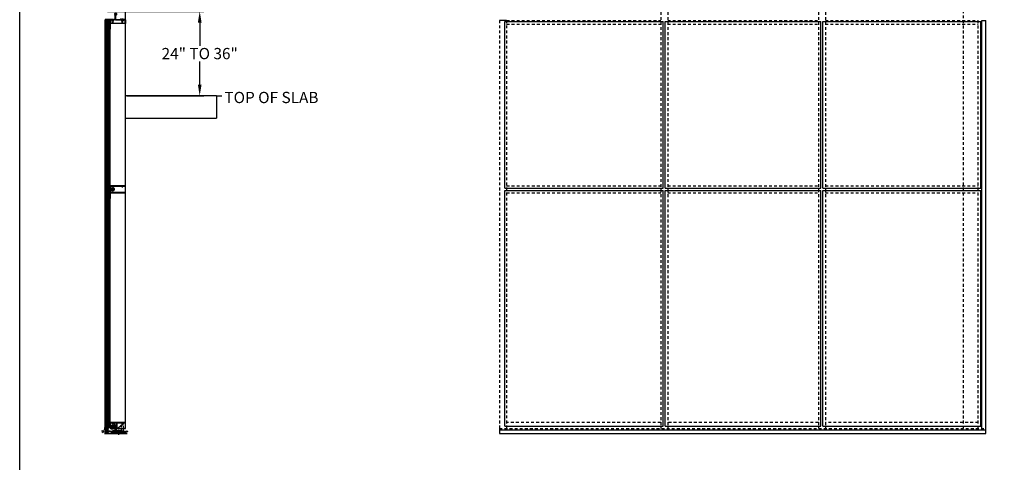
# Model space of a CAD drawing. Units: inches. Extents: x 0 to 191, y 0 to 122.
# Drawn here: x 0 to 44, y 46 to 66 of the extents above; entities that cross this region are included whole.
import ezdxf

# ---------------------------------------------------------------- set-up
doc = ezdxf.new("R2010")
doc.units = ezdxf.units.IN
doc.header["$MEASUREMENT"] = 0
for name, pattern in [('CENTER', [2, 1.25, -0.25, 0.25, -0.25]), ('HIDDEN', [0.375, 0.25, -0.125]), ('HIDDEN2', [0.1875, 0.125, -0.0625]), ('Sill - Perimeter Pressure Plate$0$CENTER', [2, 1.25, -0.25, 0.25, -0.25])]:
    doc.linetypes.add(name, pattern=pattern)
doc.layers.get('0').update_dxf_attribs({"color": 4})
for name, color, linetype in [('CENTER', 1, 'CENTER'), ('DIME', 2, 'Continuous'), ('FORMAT', 7, 'Continuous'), ('HIDDEN', 3, 'HIDDEN'), ('Sill - Perimeter Pressure Plate$0$CENTER', 1, 'Sill - Perimeter Pressure Plate$0$CENTER'), ('TEXT', 3, 'Continuous')]:
    doc.layers.add(name, color=color, linetype=linetype)
doc.styles.get("Standard").update_dxf_attribs({"font": 'arial.ttf'})
doc.dimstyles.new('One Eight', dxfattribs={"dimtxt": 0.18, "dimasz": 0.18, "dimexe": 0.18, "dimexo": 0.0625, "dimgap": 0.09, "dimtad": 0, "dimtih": 1, "dimtoh": 1, "dimdec": 4, "dimlfac": 8, "dimzin": 0, "dimdsep": 46, "dimlunit": 5, "dimtxsty": 'Standard', "dimcen": 0.09, "dimadec": 0, "dimazin": 0, "dimtfac": 1, "dimtdec": 4, "dimtofl": 0, "dimtmove": 0, "dimatfit": 3, "dimfxl": 1, "dimfrac": 2, "dimtolj": 1, "dimtzin": 0, "dimarcsym": 0})

# ---------------------------------------------------------------- blocks, each defined once
blk = doc.blocks.new('*D51')
at = {"color": 0, "lineweight": -2, "transparency": 16777216}
for p, q in [((3.891, 66.362), (8.171, 66.362)), ((7.991, 65.862), (7.991, 64.836)), ((7.991, 63.112), (7.991, 64.138)), ((4.758, 62.612), (8.171, 62.612))]:
    blk.add_line(p, q, dxfattribs=at)
at = {"color": 0, "transparency": 16777216}
for points in [[(7.908, 65.862), (8.074, 65.862), (7.991, 66.362)], [(7.908, 63.112), (8.074, 63.112), (7.991, 62.612)]]:
    blk.add_solid(points, dxfattribs=at)
at = {"color": 0, "transparency": 16777216, "insert": (7.991, 64.487), "char_height": 0.5, "attachment_point": 5}
blk.add_mtext('\\A1;24" TO 36"', dxfattribs=at)
blk = doc.blocks.new('B127219')
blk.add_lwpolyline([(-1.75, 0.25), (-1.75, 0), (0, 0), (0, 0.25)], close=True)
blk = doc.blocks.new('B427203')
at = {"color": 4}
blk.add_lwpolyline([(0.19, 0.09), (0.19, 0.13), (1.94, 0.13), (1.94, 0.19), (1.98, 0.19, -0.414214), (2.01, 0.16), (2.01, 0.13), (2.17, 0.13), (2.92, 0.22, 0.498582), (2.95, 0.26), (2.91, 0.35, -0.537319), (2.92, 0.36), (2.99, 0.36, -0.300966), (3.02, 0.35), (3.08, 0.21, -0.487733), (3.03, 0.13), (2.14, -0.01, 0.471631), (2.12, -0.05), (2.13, -0.09, -0.176327), (2.13, -0.16), (2.1, -0.24, -0.315299), (2.09, -0.25), (2.02, -0.25, -0.520567), (2, -0.23), (2.04, -0.12), (2, -0.02), (0.36, 0.06), (0.22, 0.06, -0.414214)], format="xyb", close=True, dxfattribs=at)
blk = doc.blocks.new('B432013')
for points in [[(1.17, 0.31, 0.414214), (1.19, 0.29), (1.43, 0.29, 0.537318), (1.43, 0.3), (1.4, 0.36), (1.51, 0.36, -0.300967), (1.53, 0.35), (1.55, 0.3, 0.300967), (1.57, 0.29), (1.68, 0.29, 0.198912), (1.7, 0.3), (1.76, 0.36), (2.03, 0.36), (2.05, 0.36), (2.05, 0.31, 0.414214), (2.06, 0.29), (2.18, 0.29, 0.537318), (2.18, 0.3), (2.15, 0.36), (2.26, 0.36, -0.300967), (2.28, 0.35), (2.3, 0.3, 0.168382), (2.32, 0.29), (2.46, 0.21, -0.273717), (2.48, 0.18), (2.48, -0.1, -0.414214), (2.45, -0.13), (2.16, -0.13, 0.414214), (2.14, -0.14), (2.14, -0.15, -0.747179), (2.07, -0.17, 0.379192), (2.05, -0.16), (1.87, -0.25), (1.1, -0.25, 0.414214), (1.09, -0.26), (1.09, -1.23, 0.414214), (1.1, -1.25), (6.46, -1.25, 0.414214), (6.48, -1.23), (6.48, 1.24, 0.414214), (6.46, 1.25), (1.1, 1.25, 0.414214), (1.09, 1.24), (1.09, 0.41, 0.414214), (1.11, 0.39), (1.17, 0.39)], [(1.81, 1.15, -0.590403), (1.84, 1.1, 0.357206), (1.87, 0.86, 1), (1.93, 0.93, -0.161522), (1.91, 0.98), (1.89, 0.98, -0.084816), (1.89, 1.02), (1.91, 1.02, -0.318218), (1.98, 1.09), (1.98, 1.11, -0.084816), (2.02, 1.11), (2.02, 1.09, -0.318218), (2.09, 1.02), (2.11, 1.02, -0.084816), (2.11, 0.98), (2.09, 0.98, -0.161522), (2.07, 0.93, 1), (2.13, 0.86, 0.357206), (2.16, 1.1, -0.590403), (2.19, 1.15), (5.18, 1.15, -0.590403), (5.21, 1.1, 0.357206), (5.24, 0.86, 1), (5.31, 0.93, -0.161522), (5.28, 0.98), (5.27, 0.98, -0.084816), (5.27, 1.02), (5.28, 1.02, -0.318218), (5.36, 1.09), (5.36, 1.11, -0.084816), (5.39, 1.11), (5.39, 1.09, -0.318218), (5.47, 1.02), (5.48, 1.02, -0.084816), (5.48, 0.98), (5.47, 0.98, -0.161522), (5.44, 0.93, 1), (5.51, 0.86, 0.357206), (5.54, 1.1, -0.590403), (5.57, 1.15), (6.35, 1.15, -0.414214), (6.38, 1.12), (6.38, -1.12, -0.414214), (6.35, -1.15), (2.19, -1.15, -0.590403), (2.16, -1.1, 0.357206), (2.13, -0.86, 1), (2.07, -0.93, -0.161522), (2.09, -0.98), (2.11, -0.98, -0.084816), (2.11, -1.02), (2.09, -1.02, -0.318218), (2.02, -1.09), (2.02, -1.11, -0.084816), (1.98, -1.11), (1.98, -1.09, -0.318218), (1.91, -1.02), (1.89, -1.02, -0.084816), (1.89, -0.98), (1.91, -0.98, -0.161522), (1.93, -0.93, 1), (1.87, -0.86, 0.357206), (1.84, -1.1, -0.590403), (1.81, -1.15), (1.22, -1.15, -0.414214), (1.19, -1.12), (1.19, -0.38, -0.414214), (1.22, -0.35), (1.89, -0.35, 0.113936), (1.9, -0.35), (2.04, -0.28, -0.195798), (2.06, -0.28, 0.309893), (2.21, -0.24, -0.224251), (2.24, -0.23), (2.45, -0.23, 0.414214), (2.58, -0.1), (2.58, 0.2, 0.273717), (2.53, 0.29), (2.39, 0.36), (2.37, 0.4, 0.300967), (2.28, 0.46), (1.32, 0.46, -0.414214), (1.19, 0.59), (1.19, 1.12, -0.414214), (1.22, 1.15)]]:
    blk.add_lwpolyline(points, format="xyb", close=True)
blk = doc.blocks.new('B127164')
at = {"color": 4}
blk.add_lwpolyline([(0, 0.09), (0.875, 0.09), (0.875, 0), (0, 0)], close=True, dxfattribs=at)
blk = doc.blocks.new('B427306')
blk.add_lwpolyline([(0.38, -1.66), (0.37, -1.68), (0.35, -1.66), (0.34, -1.68), (0.32, -1.67), (0.31, -1.68), (0.29, -1.67), (0.28, -1.68), (0.26, -1.67), (0.25, -1.69), (0.23, -1.67), (0.22, -1.69), (0.2, -1.67), (0.19, -1.69), (0.17, -1.68), (0.16, -1.69), (0.15, -1.68), (0.13, -1.69), (0.12, -1.68), (0.08, -1.68, 1.03835), (0.08, -1.73), (0.09, -1.73), (0.09, -1.75), (0.11, -1.74), (0.11, -1.77), (0.13, -1.76), (0.14, -1.78), (0.16, -1.78), (0.16, -1.8), (0.18, -1.8), (0.19, -1.82), (0.2, -1.83, 0.161466), (0.2, -1.83), (0.25, -1.83), (0.25, -1.82), (0.25, -1.8, -0.39391), (0.28, -1.77), (0.72, -1.74, -0.434813), (0.75, -1.77), (0.75, -1.82, 0.414214), (0.77, -1.83), (0.79, -1.83, 0.414214), (0.8, -1.82), (0.8, -1.76, -0.39391), (0.83, -1.73), (1.98, -1.65, -0.434813), (2, -1.67), (2, -1.71, 0.414214), (2.06, -1.77), (2.21, -1.77, 1), (2.21, -1.71), (2.1, -1.71, -0.414214), (2.08, -1.7), (2.08, -1.66, -0.39391), (2.1, -1.64), (2.51, -1.61, -0.434813), (2.53, -1.63), (2.53, -1.69, 0.388879), (2.58, -1.75), (2.77, -1.77, 1), (2.78, -1.71), (2.63, -1.7, -0.388879), (2.61, -1.67), (2.61, -1.62, -0.39391), (2.62, -1.61), (2.84, -1.59, -0.434813), (2.86, -1.6), (2.86, -1.62, 0.57735), (2.88, -1.63), (2.92, -1.61), (2.92, -1.61, 0.268261), (2.93, -1.59), (2.93, -1.53, 0.434813), (2.9, -1.5), (0.91, -1.64), (0.89, -1.63), (0.88, -1.64), (0.86, -1.63), (0.85, -1.64), (0.83, -1.63), (0.82, -1.65), (0.8, -1.63), (0.79, -1.65), (0.77, -1.63), (0.76, -1.65), (0.74, -1.64), (0.73, -1.65), (0.71, -1.64), (0.7, -1.65), (0.68, -1.64), (0.67, -1.66), (0.65, -1.64), (0.64, -1.66), (0.62, -1.64), (0.61, -1.66), (0.59, -1.65), (0.58, -1.66), (0.56, -1.65), (0.55, -1.66), (0.53, -1.65), (0.52, -1.67), (0.5, -1.65), (0.49, -1.67), (0.47, -1.65), (0.46, -1.67), (0.44, -1.66), (0.43, -1.67), (0.41, -1.66), (0.4, -1.68)], format="xyb", close=True)
blk = doc.blocks.new('B028514')
blk.add_lwpolyline([(-0.07, 0.19), (0, 0.19), (0, -0.19), (-0.07, -0.19, -0.356569)], format="xyb", close=True)
blk.add_lwpolyline([(0, 0.09), (0.25, 0.09), (0.38, 0.06), (0.38, -0.06), (0.25, -0.09), (0, -0.09)])
at = {"layer": 'CENTER'}
blk.add_line((-0.26, 0), (0.5, 0), dxfattribs=at)
blk = doc.blocks.new('B432012')
for points in [[(2.79, -1.46, 0.39391), (2.85, -1.4), (2.85, 0.02), (2.75, 0.02), (2.75, -0.08, -0.414214), (2.74, -0.09), (2.69, -0.09, -0.414214), (2.68, -0.08), (2.68, 0.11, -0.36397), (2.71, 0.14), (2.82, 0.16), (2.82, 0.2, -0.414214), (2.85, 0.23), (2.89, 0.23, -0.414214), (2.9, 0.23), (2.9, 0.2), (2.99, 0.2, 0.381225), (3.05, 0.27), (3.05, 0.34, 0.381225), (2.99, 0.41), (2.9, 0.41), (2.9, 0.37, -0.414214), (2.89, 0.37), (2.85, 0.37, -0.414214), (2.82, 0.4), (2.82, 0.44), (2.71, 0.46, -0.36397), (2.68, 0.49), (2.68, 0.5, -0.198912), (2.69, 0.52), (2.77, 0.6, -0.198912), (2.8, 0.61), (3.2, 0.61, -0.198912), (3.21, 0.6), (3.32, 0.49, -0.198912), (3.32, 0.48), (3.32, 0.47), (3.31, 0.47), (3.31, 0.39, -0.414214), (3.28, 0.36), (3.26, 0.36), (3.26, 0.4), (3.24, 0.4, 0.414214), (3.18, 0.34), (3.18, 0.27, 0.414214), (3.24, 0.21), (3.26, 0.21), (3.26, 0.24), (3.28, 0.24, -0.414214), (3.31, 0.21), (3.31, 0.03, -0.131652), (3.31, 0.02), (3.25, -0.09, -0.267949), (3.23, -0.1), (3.16, -0.1, -0.414214), (3.15, -0.08), (3.15, 0.05), (2.97, 0.05), (2.97, -0.61), (2.96, -0.62), (2.97, -0.64), (2.97, -1.68, 0.414214), (3, -1.71), (4.08, -1.71), (4.1, -1.72), (4.11, -1.71), (4.87, -1.71), (4.87, -1.53), (4.73, -1.53, -0.414214), (4.71, -1.52), (4.71, -1.5, -0.414214), (4.73, -1.48), (4.8, -1.48, 0.414214), (4.81, -1.47), (4.81, -1.45, -0.414214), (4.83, -1.44), (4.87, -1.44, -0.414214), (4.97, -1.54), (4.97, -1.71), (5.4, -1.71), (5.42, -1.72), (5.43, -1.71), (5.87, -1.71), (5.87, -1.45, -0.414214), (5.88, -1.44), (5.95, -1.44, -0.414214), (5.97, -1.45), (5.97, -1.71), (6.46, -1.71, -0.414214), (6.48, -1.72), (6.48, -3.05, -0.414214), (6.46, -3.06), (1.1, -3.06, -0.414214), (1.09, -3.05), (1.09, -1.9), (1.29, -1.9, 0.414214), (1.31, -1.88), (1.31, -1.84, -0.414214), (1.37, -1.78), (1.48, -1.78, 0.414214), (1.51, -1.75), (1.51, -1.74, 0.414214), (1.48, -1.71), (1.38, -1.71, -0.414214), (1.36, -1.68), (1.36, -1.68, -0.414214), (1.39, -1.65), (1.52, -1.65, -0.414214), (1.58, -1.71), (1.58, -1.78), (2.05, -1.78, 0.414214), (2.08, -1.75), (2.08, -1.73, 0.414214), (2.05, -1.7), (1.91, -1.7, -1), (1.91, -1.64), (2.02, -1.64), (2.07, -1.61, -0.57735), (2.09, -1.62), (2.09, -1.64), (2.15, -1.64, -0.414214), (2.18, -1.67), (2.18, -1.71), (2.45, -1.71), (2.59, -1.48, -0.242864), (2.6, -1.47)], [(2.07, -2, -0.112034), (2.14, -2.05, -1), (2.07, -2.11, 0.161522), (2.02, -2.09), (2.02, -2.07, 0.084816), (1.98, -2.07), (1.98, -2.09, 0.318218), (1.91, -2.16), (1.89, -2.16, 0.084816), (1.89, -2.2), (1.91, -2.2, 0.318218), (1.98, -2.27), (1.98, -2.29, 0.084816), (2.02, -2.29), (2.02, -2.27, 0.161522), (2.07, -2.25, -1), (2.14, -2.31, -1.252338), (1.93, -2, 0.311334), (1.95, -1.97), (1.95, -1.91, 0.414214), (1.92, -1.88), (1.44, -1.88, 0.358477), (1.41, -1.9, -0.358477), (1.29, -2), (1.22, -2, 0.414214), (1.19, -2.03), (1.19, -2.93, 0.414214), (1.22, -2.96), (1.78, -2.96, 0.502781), (1.81, -2.92, -0.789517), (2.14, -2.73, -1), (2.07, -2.8, 0.372399), (1.95, -2.79), (1.94, -2.78, 0.084816), (1.91, -2.8), (1.92, -2.81, 0.318218), (1.92, -2.92), (1.91, -2.93, 0.084816), (1.94, -2.96), (1.95, -2.95, 0.372399), (2.07, -2.93, -0.522716), (2.15, -2.95, 0.286698), (2.18, -2.96), (5.2, -2.96, 0.286698), (5.23, -2.95, -0.522716), (5.31, -2.93, 0.372399), (5.43, -2.95), (5.44, -2.96, 0.084816), (5.46, -2.93), (5.45, -2.92, 0.318218), (5.45, -2.81), (5.46, -2.8, 0.084816), (5.44, -2.78), (5.43, -2.79, 0.372399), (5.31, -2.8, -1), (5.23, -2.73, -0.789517), (5.56, -2.92, 0.502781), (5.59, -2.96), (6.35, -2.96, 0.414214), (6.38, -2.93), (6.38, -1.84, 0.414214), (6.35, -1.81), (5.62, -1.81), (5.62, -2.16), (5.53, -2.29, -0.473751), (5.23, -2.31, -1), (5.31, -2.25, 0.161522), (5.36, -2.27), (5.36, -2.29, 0.084816), (5.39, -2.29), (5.39, -2.27, 0.318218), (5.47, -2.2), (5.48, -2.2, 0.084816), (5.48, -2.16), (5.47, -2.16, 0.318218), (5.39, -2.09), (5.39, -2.07, 0.084816), (5.36, -2.07), (5.36, -2.09, 0.161522), (5.31, -2.11, -1), (5.23, -2.05, -0.357206), (5.48, -2.02, 0.590403), (5.52, -1.99), (5.52, -1.81), (2.18, -1.81, 0.256057), (2.16, -1.82, -0.202758), (2.07, -1.88, 0.356072), (2.05, -1.91), (2.05, -1.97, 0.311334)]]:
    blk.add_lwpolyline(points, format="xyb", close=True)
blk = doc.blocks.new('08493948')
at = {"layer": 'TEXT', "color": 7}
for p, q in [((-257.02, 8.98), (-256.75, 9.25)), ((-257.02, 8.98), (-256.72, 8.68)), ((-256.84, 9.34), (-256.47, 9.24)), ((-256.75, 9.25), (-256.84, 9.34)), ((-256.72, 8.68), (-256.46, 8.95)), ((-256.37, 8.86), (-256.47, 9.24)), ((-256.46, 8.95), (-256.37, 8.86))]:
    blk.add_line(p, q, dxfattribs=at)
at = {"layer": 'TEXT', "color": 3}
blk.add_text('P', height=0.25, rotation=45, dxfattribs=at).set_placement((-256.68, 8.86))
blk = doc.blocks.new('B427010')
at = {"color": 4}
blk.add_lwpolyline([(2.45, -1.71), (2.18, -1.71), (2.18, -1.67, 0.414214), (2.15, -1.64), (2.09, -1.64), (2.09, -1.62, 0.57735), (2.07, -1.61), (2.02, -1.64), (1.91, -1.64, 1), (1.91, -1.7), (2.05, -1.7, -0.414214), (2.08, -1.73), (2.08, -1.75, -0.414214), (2.05, -1.78), (1.58, -1.78), (1.58, -1.71, 0.414214), (1.52, -1.65), (1.39, -1.65, 0.414214), (1.36, -1.68), (1.36, -1.68, 0.414214), (1.38, -1.71), (1.48, -1.71, -0.414214), (1.51, -1.74), (1.51, -1.75, -0.414214), (1.48, -1.78), (1.37, -1.78, 0.414214), (1.31, -1.84), (1.31, -1.86, 0.414214), (1.33, -1.88), (2.05, -1.88, 0.256057), (2.16, -1.82, -0.256057), (2.18, -1.81), (2.5, -1.81, 0.261427), (2.51, -1.8), (2.64, -1.58, -0.242864), (2.67, -1.56), (2.81, -1.55, -0.434812), (2.85, -1.58), (2.85, -1.79, 0.414214), (2.86, -1.81), (6.47, -1.81, 0.414214), (6.48, -1.79), (6.48, -1.72, 0.414214), (6.47, -1.71), (5.97, -1.71), (5.97, -1.45, 0.414214), (5.95, -1.44), (5.88, -1.44, 0.414214), (5.87, -1.45), (5.87, -1.71), (5.43, -1.71), (5.42, -1.72), (5.4, -1.71), (4.97, -1.71), (4.97, -1.54, 0.414214), (4.87, -1.44), (4.83, -1.44, 0.414214), (4.81, -1.45), (4.81, -1.47, -0.414214), (4.8, -1.48), (4.73, -1.48, 0.414214), (4.71, -1.5), (4.71, -1.52, 0.414214), (4.73, -1.53), (4.87, -1.53), (4.87, -1.71), (4.11, -1.71), (4.1, -1.72), (4.08, -1.71), (3, -1.71, -0.414214), (2.97, -1.68), (2.97, -0.64), (2.96, -0.62), (2.97, -0.61), (2.97, 0.05), (3.15, 0.05), (3.15, -0.08, 0.414214), (3.16, -0.1), (3.23, -0.1, 0.267949), (3.25, -0.09), (3.31, 0.02, 0.131652), (3.31, 0.03), (3.31, 0.21, 0.414214), (3.28, 0.24), (3.26, 0.24), (3.26, 0.21), (3.24, 0.21, -0.414214), (3.18, 0.27), (3.18, 0.34, -0.414214), (3.24, 0.4), (3.26, 0.4), (3.26, 0.36), (3.28, 0.36, 0.414214), (3.31, 0.39), (3.31, 0.47), (3.32, 0.47), (3.32, 0.48, 0.198912), (3.32, 0.49), (3.21, 0.6, 0.198912), (3.2, 0.61), (2.8, 0.61, 0.198912), (2.77, 0.6), (2.69, 0.52, 0.198912), (2.68, 0.5), (2.68, 0.49, 0.36397), (2.71, 0.46), (2.82, 0.44), (2.82, 0.4, 0.414214), (2.85, 0.37), (2.89, 0.37, 0.414214), (2.9, 0.37), (2.9, 0.41), (2.99, 0.41, -0.381225), (3.05, 0.34), (3.05, 0.27, -0.381225), (2.99, 0.2), (2.9, 0.2), (2.9, 0.23, 0.414214), (2.89, 0.23), (2.85, 0.23, 0.414214), (2.82, 0.2), (2.82, 0.16), (2.71, 0.14, 0.36397), (2.68, 0.11), (2.68, -0.08, 0.414214), (2.69, -0.09), (2.74, -0.09, 0.414214), (2.75, -0.08), (2.75, 0.02), (2.85, 0.02), (2.85, -1.4, -0.39391), (2.79, -1.46), (2.6, -1.47, 0.242864), (2.59, -1.48)], format="xyb", close=True, dxfattribs=at)
blk = doc.blocks.new('07082393')
for p, q in [((1.86, -2.06), (6.23, -1.81)), ((6.23, -2.06), (1.86, -1.81)), ((1.86, -2.06), (1.86, -1.81)), ((1.86, -1.81), (6.23, -1.81)), ((6.23, -2.06), (1.86, -2.06)), ((6.23, -2.06), (6.23, -1.81))]:
    blk.add_line(p, q)
blk = doc.blocks.new('PSEAL2')
at = {"layer": 'TEXT', "color": 7}
for p, q in [((0.2, 0.34), (0, 0)), ((0.2, -0.34), (0, 0)), ((0.2, 0.21), (0.2, 0.34)), ((0.58, 0.21), (0.2, 0.21)), ((0.58, 0.21), (0.58, -0.21)), ((0.2, -0.21), (0.2, -0.34)), ((0.58, -0.21), (0.2, -0.21))]:
    blk.add_line(p, q, dxfattribs=at)
at = {"layer": 'TEXT', "color": 3}
blk.add_text('P', height=0.25, dxfattribs=at).set_placement((0.25, -0.12))
blk = doc.blocks.new('08182796')
at = {"layer": 'HIDDEN'}
blk.add_circle((5.91, -2.09), 0.285, dxfattribs=at)
blk.add_arc((7.02, -2.09), 0.627, 152.9756, 207.0244, dxfattribs=at)
at = {"rotation": 44.9999999999997}
blk.add_blockref('PSEAL2', (6.75, -1.93), dxfattribs=at)
blk = doc.blocks.new('B127218')
blk.add_lwpolyline([(0.14, 0.16), (0.14, 0.16), (0.17, 0.14), (0.17, -0.14), (0.14, -0.17), (0.14, -0.17), (0.14, -0.06, 0.414214), (0.13, -0.05), (0.08, -0.05, 0.414214), (0.07, -0.06), (0.07, -0.09), (0.04, -0.06, -0.16286), (0.04, -0.05), (0.04, -0.04, -0.414214), (0.05, -0.03), (0.13, -0.03, 0.414214), (0.14, -0.02), (0.14, 0.02, 0.414214), (0.13, 0.03), (0.05, 0.03, -0.414214), (0.04, 0.04), (0.04, 0.05, -0.16286), (0.04, 0.06), (0.07, 0.09), (0.07, 0.06, 0.414214), (0.08, 0.05), (0.13, 0.05, 0.414214), (0.14, 0.06)], format="xyb", close=True)
blk = doc.blocks.new('07405956')
for p, q in [((2.18, -1.88), (6.29, -1.81)), ((6.29, -1.88), (2.18, -1.81)), ((2.18, -1.88), (2.18, -1.81)), ((2.18, -1.81), (6.29, -1.81)), ((6.29, -1.88), (2.18, -1.88)), ((6.29, -1.88), (6.29, -1.81))]:
    blk.add_line(p, q)
blk = doc.blocks.new('10033013')
for p, q in [((0.18, -3.03), (1.19, -2.78)), ((1.19, -3.03), (0.18, -2.78)), ((0.18, -3.03), (0.18, -2.78)), ((0.18, -2.78), (1.19, -2.78)), ((1.19, -3.03), (0.18, -3.03)), ((1.19, -3.03), (1.19, -2.78))]:
    blk.add_line(p, q)
blk = doc.blocks.new('B427212')
at = {"color": 4}
blk.add_lwpolyline([(4.57, -1.37), (4.11, -1.37), (4.1, -1.38), (4.08, -1.37), (3.44, -1.37, -0.39923), (3.31, -1.25), (3.28, -0.64), (3.26, -0.62), (3.27, -0.61), (3.25, -0.24, 0.414214), (3.13, -0.12), (3.13, 0.01, 0.414214), (3.1, 0.04), (3, 0.04, 1), (3, -0.02), (2.97, -1.5, 0.418954), (3, -1.53), (3, -1.65, 0.414214), (3.03, -1.68), (3.15, -1.68, 1), (3.21, -1.68), (4.79, -1.68, 1), (4.85, -1.68), (4.85, -1.58, 0.414214), (4.82, -1.55), (4.69, -1.55), (4.69, -1.49, 0.414214)], format="xyb", close=True, dxfattribs=at)
blk = doc.blocks.new('B427207')
at = {"color": 4}
blk.add_lwpolyline([(6.24, 1.38, -0.414214), (6.36, 1.25), (6.36, 1.25, -0.414214), (6.33, 1.22), (6.31, 1.22, -0.414214), (6.28, 1.25), (6.28, 1.27, 0.414214), (6.25, 1.3), (5.71, 1.3, 0.414214), (5.66, 1.25), (5.66, 1.07, -0.217121), (5.63, 1.01), (3.79, -0.59, -0.180829), (3.74, -0.61), (3.42, -0.61, -0.414214), (3.34, -0.53), (3.34, 1.34, -0.679071), (3.4, 1.36), (3.47, 1.28, -0.668179), (3.46, 1.26), (3.42, 1.26), (3.42, -0.53), (3.74, -0.53), (5.58, 1.07), (5.58, 1.25, -0.414214), (5.71, 1.38)], format="xyb", close=True, dxfattribs=at)
blk = doc.blocks.new('B427205')
blk.add_lwpolyline([(4.98, -0.61), (4.98, -1.71), (5.85, -1.71), (5.85, -0.61)])
at = {"layer": 'HIDDEN'}
for p, q in [((5.32, -1.71), (5.32, -1.58)), ((5.52, -1.71), (5.52, -1.58))]:
    blk.add_line(p, q, dxfattribs=at)
for points in [[(5.85, -0.61), (5.85, 0.54), (4.98, 0.54), (4.98, -0.61)], [(4.98, -1.58), (5.85, -1.58)]]:
    blk.add_lwpolyline(points, dxfattribs=at)
blk = doc.blocks.new('09563986')
for p, q in [((0.13, -1.88), (1.09, -1.83)), ((1.09, -1.88), (0.13, -1.83)), ((0.13, -1.88), (0.13, -1.83)), ((0.13, -1.83), (1.09, -1.83)), ((1.09, -1.88), (0.13, -1.88)), ((1.09, -1.88), (1.09, -1.83))]:
    blk.add_line(p, q)
blk = doc.blocks.new('B427309')
blk.add_lwpolyline([(1.06, -0.09), (1.06, -0.08, 0.414214), (1.04, -0.06), (0.19, -0.06, 1), (0.19, -0.15), (0.31, -0.15, -0.109518), (0.32, -0.16), (0.38, -0.18), (0.79, -0.18, -0.131652), (0.8, -0.19), (1.12, -0.37), (1.17, -0.37, -0.414214), (1.23, -0.43), (1.23, -0.43), (1.11, -0.43, -0.131652), (1.1, -0.43), (0.92, -0.33), (0.73, -0.33, -1), (0.73, -0.29), (0.75, -0.29, 1), (0.75, -0.25), (0.5, -0.25, 1), (0.5, -0.29), (0.51, -0.29, -1), (0.51, -0.33), (0.38, -0.33, -0.414214), (0.35, -0.3), (0.35, -0.26), (0.3, -0.23), (0.09, -0.23), (0.03, -0.33), (0.01, -0.33, -0.033755), (-0.09, -1.02), (-0.07, -1.02, -0.414214), (-0.04, -1.05), (-0.04, -1.07, -0.414214), (-0.07, -1.1), (-0.15, -1.1, -0.480803), (-0.18, -1.06, 0.039725), (-0.07, -0.28, -0.395673), (-0.04, -0.25), (-0.01, -0.25), (0.02, -0.19), (0.01, -0.19), (0.04, -0.13), (0.02, -0.13), (0.06, -0.06), (0.04, -0.06), (0.08, 0), (1.1, 0, -0.414214), (1.13, -0.03), (1.13, -0.09, -0.414214), (1.1, -0.12), (1.09, -0.12, -0.414214)], format="xyb", close=True)
blk = doc.blocks.new('B127216-M3')
for points in [[(0.14, -0.03), (0.14, -0.02, 0.414214), (0.13, -0.01), (0.06, -0.01, 0.414214), (0.05, -0.02), (0.05, -0.1), (-0.05, -0.1), (-0.05, -0.02, 0.414214), (-0.06, -0.01), (-0.13, -0.01, 0.414214), (-0.13, -0.02), (-0.13, -0.03, 0.414214), (-0.13, -0.03), (-0.08, -0.03), (-0.08, -0.1), (-0.2, -0.1), (-0.22, -0.08, 1), (-0.25, -0.12), (-0.23, -0.13, -1.602659), (-0.22, -0.15), (-0.53, -0.26, 0.665208), (-0.53, -0.36), (-0.2, -0.51, -1.209693), (-0.2, -0.53), (-0.53, -0.68, 0.665208), (-0.53, -0.78), (-0.2, -0.94, -1.209693), (-0.2, -0.96), (-0.53, -1.1, 0.665208), (-0.53, -1.2), (-0.22, -1.4), (-0.19, -1.43), (-0.18, -1.41), (-0.16, -1.42), (-0.15, -1.41), (-0.13, -1.42), (-0.12, -1.41), (-0.1, -1.42), (-0.09, -1.4), (-0.07, -1.42), (-0.06, -1.4), (-0.04, -1.42), (-0.03, -1.4), (-0.01, -1.41), (0, -1.4), (0.02, -1.41), (0.03, -1.4), (0.05, -1.41), (0.06, -1.39), (0.08, -1.41), (0.09, -1.39), (0.11, -1.41), (0.12, -1.39), (0.14, -1.4), (0.15, -1.39), (0.17, -1.4), (0.19, -1.38), (0.53, -1.2, 0.665208), (0.53, -1.1), (0.2, -0.96, -1.209693), (0.2, -0.94), (0.53, -0.78, 0.665208), (0.53, -0.68), (0.2, -0.53, -1.209693), (0.2, -0.51), (0.53, -0.36, 0.665208), (0.53, -0.26), (0.22, -0.15, -1.602659), (0.23, -0.13), (0.25, -0.12, 1), (0.22, -0.08), (0.2, -0.1), (0.08, -0.1), (0.08, -0.03), (0.13, -0.03, 0.414214)], [(-0.17, -0.13, -0.337435), (-0.2, -0.19), (-0.5, -0.3, 1.209693), (-0.5, -0.32), (-0.17, -0.47, -0.203182), (-0.14, -0.5), (0.14, -0.5, -0.203182), (0.17, -0.47), (0.5, -0.32, 1.209693), (0.5, -0.3), (0.2, -0.19, -0.340511), (0.17, -0.13)], [(-0.14, -0.54, -0.203182), (-0.17, -0.57), (-0.5, -0.72, 1.209693), (-0.5, -0.74), (-0.17, -0.9, -0.203182), (-0.14, -0.93), (0.14, -0.93, -0.203182), (0.17, -0.9), (0.5, -0.74, 1.209693), (0.5, -0.72), (0.17, -0.57, -0.203182), (0.14, -0.54)], [(0.5, -1.14, -1.209693), (0.5, -1.16), (0.16, -1.35), (-0.19, -1.37), (-0.5, -1.16, -1.209693), (-0.5, -1.14), (-0.17, -1, 0.203182), (-0.14, -0.97), (0.14, -0.97, 0.203182), (0.17, -1)]]:
    blk.add_lwpolyline(points, format="xyb", close=True)
blk = doc.blocks.new('B127096-M4')
at = {"layer": 'HIDDEN', "color": 3}
blk.add_lwpolyline([(0.06, -1.64), (0.07, -1.67), (3.47, -1.45, 0.394657), (3.58, -1.32), (3.58, 0.01), (3.55, 0.01), (3.55, -1.32, -0.394657), (3.46, -1.41), (0.06, -1.64)], format="xyb", dxfattribs=at)
blk = doc.blocks.new('B127217-M')
for points in [[(-0.22, 0.02, -0.414214), (-0.23, 0.03), (-0.23, 0.11, 1), (-0.26, 0.11), (-0.26, 0.1, 0.131758), (-0.31, 0.16), (-0.34, 0.16, -0.240827), (-0.36, 0.18, 0.01784), (-0.37, 0.18, 0.416199), (-0.46, 0.11), (-0.46, -0.11, 0.416199), (-0.37, -0.18, 0.019714), (-0.36, -0.18, -0.249558), (-0.34, -0.16), (-0.3, -0.16, 0.142412), (-0.26, -0.1), (-0.26, -0.11, 1), (-0.23, -0.11), (-0.23, -0.03, -0.414214), (-0.22, -0.02), (-0.2, -0.02), (-0.2, -0.04, 1), (-0.16, -0.04), (-0.16, -0.02), (-0.09, -0.02, -0.694815), (-0.08, -0.03), (-0.13, -0.06, 1), (-0.11, -0.09), (-0.05, -0.05, 0.217892), (-0.05, -0.03), (-0.05, 0.03, 0.217892), (-0.05, 0.05), (-0.11, 0.09, 1), (-0.13, 0.06), (-0.08, 0.03, -0.694815), (-0.09, 0.02), (-0.16, 0.02), (-0.16, 0.04, 1), (-0.2, 0.04), (-0.2, 0.02)], [(-0.35, -0.12), (-0.32, -0.12, 0.113328), (-0.3, -0.09, -0.2901), (-0.26, -0.06), (-0.26, 0.06, -0.2901), (-0.3, 0.09, 0.110549), (-0.33, 0.12), (-0.35, 0.12, -0.143128), (-0.38, 0.14, 0.350224), (-0.42, 0.11), (-0.42, -0.11, 0.350224), (-0.38, -0.14, -0.143128)]]:
    blk.add_lwpolyline(points, format="xyb", close=True)
blk = doc.blocks.new('B427246')
blk.add_lwpolyline([(2, -0.22, 0.414214), (2.02, -0.23), (2.11, -0.23, 0.414214), (2.13, -0.22), (2.13, -0.04, -0.368919), (2.15, -0.01), (3.03, 0.13, 0.487733), (3.08, 0.21), (3.02, 0.35, 0.300934), (2.99, 0.36), (2.92, 0.36, 0.537319), (2.91, 0.35), (2.95, 0.26, -0.498582), (2.92, 0.22), (2.09, 0.11, 0.243128), (2.01, 0.06), (1.94, 0.06), (1.94, 0), (1.16, 0, 0.414214), (1.14, -0.01), (1.14, -0.1, -0.414214), (1.11, -0.13), (1.08, -0.13, -0.414214), (1.05, -0.1), (1.05, -0.08, 0.414214), (1.04, -0.06), (0.2, -0.06, 1), (0.2, -0.14), (0.45, -0.14), (0.49, -0.16), (0.74, -0.16, 0.577084), (0.79, -0.16), (0.92, -0.16, -0.272116), (0.95, -0.18, 0.272116), (1.08, -0.26), (1.11, -0.26, 0.325184), (1.26, -0.15, -0.325184), (1.29, -0.13), (1.97, -0.13, -0.414214), (2, -0.16)], format="xyb", close=True)
blk = doc.blocks.new('B432042')
for points in [[(1.09, 0.31, 0.414214), (1.1, 0.29), (1.43, 0.29, 0.537318), (1.43, 0.3), (1.4, 0.36), (1.51, 0.36, -0.300967), (1.53, 0.35), (1.55, 0.3, 0.300967), (1.57, 0.29), (1.68, 0.29, 0.198912), (1.7, 0.3), (1.76, 0.36), (1.85, 0.36, -0.176342), (1.87, 0.36, 0.969072), (1.93, 0.43, -0.161522), (1.91, 0.48), (1.89, 0.48, -0.084816), (1.89, 0.52), (1.91, 0.52, -0.318218), (1.98, 0.59), (1.98, 0.61, -0.084816), (2.02, 0.61), (2.02, 0.59, -0.318218), (2.09, 0.52), (2.11, 0.52, -0.084816), (2.11, 0.48), (2.09, 0.48, -0.161522), (2.07, 0.43, 0.205258), (2.05, 0.39), (2.05, 0.31, 0.414214), (2.06, 0.29), (2.18, 0.29, 0.537318), (2.18, 0.3), (2.15, 0.36), (2.26, 0.36, -0.300967), (2.28, 0.35), (2.3, 0.3, 0.168382), (2.32, 0.29), (2.46, 0.21, -0.273717), (2.48, 0.18), (2.48, -0.09, -0.414214), (2.45, -0.12), (2.16, -0.12, 0.414214), (2.14, -0.14), (2.14, -0.15, -0.747179), (2.07, -0.17, 0.379192), (2.05, -0.16), (1.91, -0.23), (1.14, -0.23, 0.414214), (1.13, -0.25), (1.13, -0.27), (1.14, -0.28), (1.13, -0.3), (1.13, -0.32, 0.414214), (1.16, -0.35), (1.7, -0.35, -0.414214), (1.73, -0.38), (1.73, -0.55, -0.414214), (1.7, -0.58), (1.27, -0.58, 0.414214), (1.25, -0.6), (1.25, -0.64), (1.27, -0.65), (1.25, -0.67), (1.25, -0.71, 0.414214), (1.27, -0.73), (1.42, -0.73, 1), (1.42, -0.69), (1.42, -0.69, -1), (1.42, -0.65), (1.58, -0.65, -1), (1.58, -0.69), (1.58, -0.69, 1), (1.58, -0.73), (2.18, -0.73, 0.414214), (2.2, -0.71), (2.2, -0.6, 0.414214), (2.18, -0.58), (1.84, -0.58, -0.414214), (1.81, -0.55), (1.81, -0.41, -0.414214), (1.84, -0.38), (1.9, -0.38), (2.04, -0.31, -0.179451), (2.06, -0.31, 0.272931), (2.23, -0.26, -0.205134), (2.25, -0.25), (2.5, -0.25, -0.414214), (2.53, -0.28), (2.53, -0.63, 1), (2.6, -0.63), (2.6, 1.37, -0.414214), (2.63, 1.4), (3.46, 1.4, -0.414214), (3.49, 1.37), (3.49, 1.26), (3.44, 1.26, 0.414214), (3.43, 1.25), (3.43, 1.23, 0.191135), (3.43, 1.21), (3.53, 1.1, 0.679071), (3.59, 1.13), (3.59, 1.37, -0.414214), (3.62, 1.4), (5.18, 1.4, -0.590403), (5.21, 1.35, 0.357206), (5.24, 1.11, 1), (5.31, 1.18, -0.161522), (5.28, 1.23), (5.27, 1.23, -0.084816), (5.27, 1.27), (5.28, 1.27, -0.318218), (5.36, 1.34), (5.36, 1.36, -0.084816), (5.39, 1.36), (5.39, 1.34, -0.318218), (5.47, 1.27), (5.48, 1.27, -0.084816), (5.48, 1.23), (5.47, 1.23, -0.161522), (5.44, 1.18, 0.677033), (5.47, 1.1), (5.52, 1.1, 0.414214), (5.58, 1.16), (5.58, 1.37, -0.414214), (5.61, 1.4), (6.35, 1.4, -0.414214), (6.38, 1.37), (6.38, 1.25, -0.414214), (6.35, 1.22), (6.3, 1.22, 0.414214), (6.28, 1.21), (6.28, 1.19, 0.414214), (6.31, 1.16), (6.38, 1.16), (6.38, -0.4, -0.414214), (6.35, -0.43), (6.14, -0.43), (6.14, -0.61), (6.46, -0.61, 0.414214), (6.48, -0.6), (6.48, 1.48, 0.414214), (6.46, 1.5), (1.1, 1.5, 0.414214), (1.09, 1.48)], [(1.87, 1.11, 1), (1.93, 1.18, -0.161522), (1.91, 1.23), (1.89, 1.23, -0.084816), (1.89, 1.27), (1.91, 1.27, -0.318218), (1.98, 1.34), (1.98, 1.36, -0.084816), (2.02, 1.36), (2.02, 1.34, -0.318218), (2.09, 1.27), (2.11, 1.27, -0.084816), (2.11, 1.23), (2.09, 1.23, -0.161522), (2.07, 1.18, 1), (2.13, 1.11, 0.357206), (2.16, 1.35, -0.590403), (2.19, 1.4), (2.47, 1.4, -0.414214), (2.5, 1.37), (2.5, 0.35, -0.570208), (2.45, 0.33), (2.39, 0.36), (2.37, 0.4, 0.300967), (2.28, 0.46), (2.22, 0.46, -0.422414), (2.19, 0.49, 1.028314), (1.81, 0.49, -0.422414), (1.78, 0.46), (1.22, 0.46, -0.414214), (1.19, 0.49), (1.19, 1.37, -0.414214), (1.22, 1.4), (1.81, 1.4, -0.590403), (1.84, 1.35, 0.357206)]]:
    blk.add_lwpolyline(points, format="xyb", close=True)

msp = doc.modelspace()

# ---------------------------------------------------------------- linework, layer by layer
for p, q in [((4.695795, 47.832834), (4.695795, 80.980372)), ((3.789545, 58.502936), (3.789545, 65.948132)), ((4.008295, 65.948132), (3.789545, 65.948132)), ((4.008295, 65.948132), (3.789545, 65.948132)), ((4.008295, 65.948132), (3.789545, 65.948132)), ((3.820795, 58.502936), (3.820795, 65.948132)), ((3.883295, 65.901257), (3.820795, 65.901257)), ((3.883295, 65.901257), (3.820795, 65.901257)), ((3.883295, 65.870007), (3.820795, 65.870007)), ((3.883295, 65.870007), (3.820795, 65.870007)), ((3.883295, 58.502936), (3.883295, 65.948132)), ((3.914545, 58.502936), (3.914545, 65.948132)), ((3.977045, 65.901257), (3.914545, 65.901257)), ((3.977045, 65.901257), (3.914545, 65.901257)), ((3.977045, 65.870007), (3.914545, 65.870007)), ((3.977045, 65.870007), (3.914545, 65.870007)), ((3.977045, 58.502936), (3.977045, 65.948132)), ((4.008295, 58.502936), (4.008295, 65.948132)), ((4.019545, 58.612311), (4.019545, 65.968497)), ((4.019545, 65.823133), (4.019545, 65.573133)), ((4.693295, 65.980372), (4.695795, 65.980372)), ((4.695795, 65.57313), (4.695795, 65.980372)), ((21.611342, 65.961622), (21.298842, 65.961622)), ((42.712904, 47.832831), (42.712904, 65.961622)), ((42.712904, 65.961622), (42.888042, 65.961622)), ((42.888042, 47.61231), (42.888042, 65.961622)), ((8.739681, 62.61231), (8.969634, 62.61231)), ((3.883295, 58.581061), (3.820795, 58.581061)), ((3.883295, 58.581061), (3.820795, 58.581061)), ((3.977045, 58.581061), (3.914545, 58.581061)), ((3.977045, 58.581061), (3.914545, 58.581061)), ((4.695795, 58.049807), (4.695795, 58.86231)), ((4.008295, 58.502935), (3.789545, 58.502936)), ((4.008295, 58.502936), (3.789545, 58.502936)), ((3.789545, 47.940435), (3.789545, 58.409184)), ((4.008295, 58.409184), (3.789545, 58.409184)), ((3.883295, 58.549811), (3.820795, 58.549811)), ((3.883295, 58.549811), (3.820795, 58.549811)), ((3.820795, 47.940435), (3.820795, 58.409184)), ((3.883295, 58.362309), (3.820795, 58.362309)), ((3.883295, 58.362309), (3.820795, 58.362309)), ((3.883295, 58.331059), (3.820795, 58.331059)), ((3.883295, 58.331059), (3.820795, 58.331059)), ((3.883295, 47.940435), (3.883295, 58.409184)), ((3.977045, 58.549811), (3.914545, 58.549811)), ((3.977045, 58.549811), (3.914545, 58.549811)), ((3.914545, 47.940435), (3.914545, 58.409184)), ((3.977045, 58.362309), (3.914545, 58.362309)), ((3.977045, 58.362309), (3.914545, 58.362309)), ((3.977045, 58.331059), (3.914545, 58.331059)), ((3.977045, 58.331059), (3.914545, 58.331059)), ((3.977045, 47.940435), (3.977045, 58.409184)), ((4.008295, 47.940435), (4.008295, 58.409184)), ((4.019545, 58.29981), (4.019545, 58.04981)), ((4.019545, 48.096684), (4.019545, 58.29981)), ((4.008295, 47.940434), (3.789545, 47.940435)), ((3.883295, 48.01856), (3.820795, 48.01856)), ((3.883295, 47.98731), (3.820795, 47.98731)), ((3.977045, 48.01856), (3.914545, 48.01856)), ((3.977045, 47.98731), (3.914545, 47.98731)), ((4.019545, 47.892934), (4.019545, 47.832831)), ((4.039545, 47.832831), (4.019545, 47.832831)), ((4.192045, 47.832831), (4.157753, 47.832831)), ((4.31166, 47.832831), (4.695795, 47.832833)), ((21.298842, 47.832831), (21.298842, 47.61231)), ((21.298842, 47.771681), (42.888042, 47.771681)), ((3.758295, 47.612309), (4.766107, 47.612309)), ((21.298842, 47.61231), (42.888042, 47.61231))]:
    msp.add_line(p, q)
at = {"linetype": 'HIDDEN2'}
for p, q in [((28.453798, 80.961622), (28.453798, 47.832831)), ((28.766298, 80.961622), (28.766298, 47.832831)), ((35.453798, 80.961622), (35.453798, 47.832831)), ((35.766298, 80.961622), (35.766298, 47.832831)), ((41.893024, 47.832831), (41.893024, 80.961622)), ((21.298842, 65.961622), (21.298842, 47.832831)), ((21.611342, 65.961622), (28.453798, 65.961622)), ((21.611342, 65.961622), (21.611342, 47.832831)), ((21.611342, 65.791883), (28.453798, 65.791883)), ((28.766298, 65.961622), (35.453798, 65.961622)), ((28.766298, 65.791883), (35.453798, 65.791883)), ((35.766298, 65.961622), (42.546621, 65.961622)), ((35.766298, 65.791883), (42.546621, 65.791883)), ((42.546621, 47.832831), (42.546621, 65.961622)), ((21.611342, 58.61231), (28.453798, 58.61231)), ((28.766298, 58.61231), (35.453798, 58.61231)), ((35.766298, 58.61231), (42.546621, 58.61231)), ((21.611342, 58.29981), (28.453798, 58.29981)), ((28.766298, 58.29981), (35.453798, 58.29981)), ((35.766298, 58.29981), (42.546621, 58.29981)), ((28.453798, 48.096685), (21.611342, 48.096685)), ((35.453798, 48.096685), (28.766298, 48.096685)), ((42.546621, 48.096685), (35.766298, 48.096685)), ((21.298842, 47.832831), (42.888042, 47.832831))]:
    msp.add_line(p, q, dxfattribs=at)
at = {"color": 3}
for p, q in [((21.539548, 58.502936), (21.539548, 65.916882)), ((21.539548, 65.916882), (28.563172, 65.916882)), ((28.563172, 58.502936), (28.563172, 65.916882)), ((28.656924, 58.502936), (28.656924, 65.916882)), ((28.656924, 65.916882), (35.563012, 65.916882)), ((35.563012, 58.502936), (35.563012, 65.916882)), ((35.656763, 58.502936), (35.656763, 65.916882)), ((35.656763, 65.916882), (42.671621, 65.916882)), ((42.671621, 58.502936), (42.671621, 65.916882)), ((21.539548, 58.502936), (28.563172, 58.502936)), ((21.539548, 47.940436), (21.539548, 58.409184)), ((21.539548, 58.409184), (28.563172, 58.409184)), ((28.563172, 47.940436), (28.563172, 58.409184)), ((28.656924, 58.502936), (35.563012, 58.502936)), ((28.656924, 47.940436), (28.656924, 58.409184)), ((28.656924, 58.409184), (35.563012, 58.409184)), ((35.563012, 47.940436), (35.563012, 58.409184)), ((35.656763, 58.502936), (42.671621, 58.502936)), ((35.656763, 47.940436), (35.656763, 58.409184)), ((35.656763, 58.409184), (42.671621, 58.409184)), ((42.671621, 47.940436), (42.671621, 58.409184)), ((21.539548, 47.940436), (28.563172, 47.940436)), ((28.656924, 47.940436), (35.563012, 47.940436)), ((35.656763, 47.940436), (42.671621, 47.940436))]:
    msp.add_line(p, q, dxfattribs=at)
at = {"const_width": 0.0625}
for points in [[(8.739681, 62.61231), (4.695795, 62.61231)], [(8.739681, 61.61231), (8.739681, 62.61231)], [(4.695795, 61.61231), (8.739681, 61.61231)]]:
    msp.add_lwpolyline(points, dxfattribs=at)
for centre, radius, start, end in [((3.669635, 65.988992), 0.12668, 341.1832988, 1.635005), ((3.822745, 65.963646), 0.015635, 119.197608, 262.8347763), ((3.833207, 65.966964), 0.018892, 265.4332713, 83.3013328), ((3.589271, 58.456059), 0.205686, 346.826626, 13.173374), ((3.860823, 58.456059), 0.0471, 95.5958605, 264.4041395), ((3.87665, 58.456059), 0.047029, 274.6367396, 85.3632604), ((3.573089, 47.936271), 0.216496, 343.796461, 1.1021364), ((3.541611, 47.674259), 0.255556, 345.971038, 4.8195637), ((3.818182, 47.92481), 0.015669, 94.3657256, 265.75013), ((3.859811, 47.651387), 0.039124, 96.8647587, 267.2254276), ((3.826563, 47.92481), 0.015669, 274.24987, 85.6342744), ((3.864314, 47.665202), 0.02566, 41.7650041, 90.3557474), ((3.882545, 47.646468), 0.03436, 263.7874923, 81.1443525), ((4.169811, 47.873557), 0.152965, 263.4954517, 284.2740822), ((4.192045, 47.848456), 0.015625, 270, 296.1038812)]:
    msp.add_arc(centre, radius, start, end)
at = {"layer": 'FORMAT'}
msp.add_lwpolyline([(190.822183, 0), (0, 0), (0, 121.520687)], dxfattribs=at)
at = {"layer": 'Sill - Perimeter Pressure Plate$0$CENTER'}
msp.add_line((4.39554, 47.547434), (4.39554, 47.776984), dxfattribs=at)

# ---------------------------------------------------------------- block references
at = {"xscale": 0.125, "yscale": 0.125, "zscale": 0.125}
for name, p in [('B427306', (3.789545, 66.20606)), ('B432012', (3.883295, 66.20606)), ('B432013', (3.883295, 58.45606)), ('B127219', (4.029296, 58.471685)), ('B427203', (3.789545, 58.45606)), ('B432042', (3.883295, 47.909184)), ('B427207', (3.883295, 47.909184)), ('B427309', (3.789545, 47.909184)), ('B427306', (3.789545, 47.909184)), ('B127216-M3', (3.867202, 47.878342)), ('B127096-M4', (3.789545, 47.909184)), ('09563986', (3.789545, 47.909184)), ('10033013', (3.785545, 48.021746)), ('B427246', (3.789545, 47.909184)), ('10033013', (3.789545, 47.990496)), ('B127219', (4.032362, 47.909184)), ('B127219', (4.032362, 47.909184)), ('B427010', (3.883295, 47.909184)), ('07082393', (3.883295, 47.900497)), ('07082393', (3.890795, 47.869247)), ('07405956', (3.883295, 47.909184)), ('B127217-M', (4.264857, 47.946737)), ('B427212', (3.883295, 47.909184)), ('B127218', (4.280482, 47.946737)), ('B427205', (3.883295, 47.909184))]:
    msp.add_blockref(name, p, dxfattribs=at)
at = {"yscale": 0.125, "zscale": 0.125}
for name, p, xscale, rotation in [('B028514', (4.560353, 66.008497), 0.125, 270), ('B127164', (4.008295, 65.932508), 0.125, 270.0011665806655), ('B127164', (4.008295, 58.502936), -0.125, 270), ('B127164', (4.008295, 58.409184), 0.125, 270), ('B127164', (4.008295, 47.987309), -0.125, 269.9988334193345), ('B028514', (4.560353, 47.711622), 0.125, 270)]:
    msp.add_blockref(name, p, dxfattribs=dict(at, xscale=xscale, rotation=rotation))
at = {"layer": 'DIME', "xscale": 0.125, "yscale": 0.125, "zscale": 0.125, "rotation": 289.4157850081053}
msp.add_blockref('08493948', (13.287899, 17.071133), dxfattribs=at)
at = {"layer": 'DIME', "xscale": 0.125, "yscale": 0.125, "zscale": 0.125}
msp.add_blockref('08182796', (3.883295, 47.909184), dxfattribs=at)

# ---------------------------------------------------------------- texts
at = {"layer": 'TEXT', "linetype": 'Continuous'}
msp.add_text('TOP OF SLAB', height=0.5, dxfattribs=at).set_placement((9.087169, 62.286611))

# ---------------------------------------------------------------- dimensions: what is measured, and where the dimension line sits
dim = msp.add_linear_dim(base=(7.991129, 66.36231), p1=(4.695795, 62.61231), p2=(3.828191, 66.36231), angle=90, text='24" TO 36"', dimstyle='One Eight', override={"dimtxt": 0.5, "dimasz": 0.5, "dimlunit": 4})
dim.commit()
dim.dimension.update_dxf_attribs({"geometry": '*D51', "text_midpoint": (7.991129, 64.48731)})

doc.saveas('drawing.dxf')
